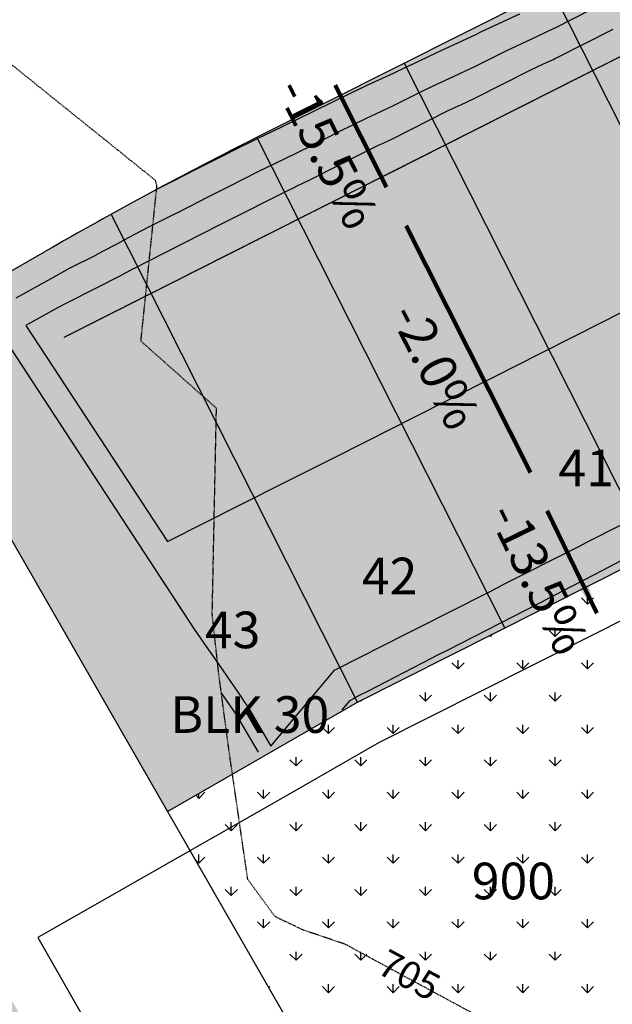
# Model space of a CAD drawing. Units: feet. Extents: x 2233093 to 2236024, y 13784650 to 13788284.
# Drawn here: x 2234298 to 2234427, y 13785546 to 13785761 of the extents above; entities that cross this region are included whole.
import ezdxf

# ---------------------------------------------------------------- set-up
doc = ezdxf.new("R2010")
doc.units = ezdxf.units.FT
doc.header["$MEASUREMENT"] = 0
doc.linetypes.add('HIDDEN2', pattern=[0.1875, 0.125, -0.0625])
for name, color, linetype in [('C-ANNO-LEGEND', 51, 'Continuous'), ('CE-TOPO-ANNO-CONT', 21, 'Continuous'), ('CE-TOPO-MAJR', 37, 'HIDDEN2'), ('CP-ANNO-LINE', 81, 'Continuous'), ('CP-ANNO-MARK', 51, 'Continuous'), ('CP-PROP-ANNO-U7', 51, 'Continuous'), ('CP-PROP-LOTS-U7', 253, 'Continuous'), ('CP-ROAD-RWAY-U7', 252, 'Continuous'), ('CP-TOPO-ANNO-SLOP', 51, 'Continuous'), ('CP-TOPO-HIGH', 4, 'HIDDEN2'), ('CP-TOPO-MAJR', 2, 'Continuous'), ('CP-TOPO-MINR', 1, 'Continuous')]:
    doc.layers.add(name, color=color, linetype=linetype)
doc.layers.add('CP-BNDY-PATT', color=254, linetype='Continuous', transparency=0.6)
doc.styles.add('A_PD-080', font='Simplex.shx', dxfattribs={"height": 0.08})
doc.styles.add('A_PD-DIMS', font='simplex.shx')
doc.styles.add('SIMPLEX', font='simplex.shx')
doc.styles.get("Standard").update_dxf_attribs({"font": 'arial.ttf'})
doc.linetypes.add('Silt_Fence2', pattern='A,0.15,-0.03,["\\\\",Standard,S=0.1,R=0,X=0,Y=-0.05],-0.2', length=0.38)
doc.dimstyles.new('pd_anot_PD-080', dxfattribs={"dimtxt": 0.08, "dimasz": 0.1, "dimexe": 0.08, "dimexo": 0.08, "dimgap": 0.02, "dimtad": 0, "dimtih": 1, "dimtoh": 1, "dimrnd": 0.01, "dimzin": 0, "dimdsep": 46, "dimtxsty": 'A_PD-DIMS', "dimcen": 0.08, "dimaunit": 1, "dimadec": 4, "dimazin": 0, "dimtfac": 1, "dimtofl": 0, "dimtmove": 0, "dimatfit": 3, "dimfxl": 0, "dimtolj": 1, "dimtzin": 0, "dimarcsym": 0})

# ---------------------------------------------------------------- blocks, each defined once
blk = doc.blocks.new('*U2')
at = {"layer": 'CE-TOPO-ANNO-CONT', "color": 21, "linetype": 'Continuous', "lineweight": -3, "insert": (2234382.79, 13785551.94, 705), "char_height": 6, "width": 15.5829, "attachment_point": 5, "rotation": 331.6043, "style": 'SIMPLEX', "bg_fill": 3, "box_fill_scale": 1.25, "bg_fill_color": 256, "bg_fill_true_color": 13158600, "bg_fill_transparency": 0}
blk.add_mtext('705', dxfattribs=at)
blk = doc.blocks.new('*U30')
at = {"layer": 'CP-TOPO-ANNO-SLOP', "color": 51, "linetype": 'Continuous', "lineweight": -3}
blk.add_leader([(2234409.62, 13785662.31), (2234382.44, 13785716.17)], dimstyle='pd_anot_PD-080', override={"dimscale": 1, "dimasz": 12, "dimclrd": 256, "dimlwd": 65535}, dxfattribs=at)
at = {"layer": 'CP-TOPO-ANNO-SLOP', "color": 51, "linetype": 'Continuous', "lineweight": -3, "insert": (2234392.46, 13785687.44), "char_height": 8, "width": 36.1676, "attachment_point": 2, "rotation": 296.7828, "style": 'SIMPLEX', "bg_fill": 3, "box_fill_scale": 1.25, "bg_fill_color": 256, "bg_fill_true_color": 13158600, "bg_fill_transparency": 0}
blk.add_mtext('-2.0%', dxfattribs=at)
blk = doc.blocks.new('*U31')
at = {"layer": 'CP-TOPO-ANNO-SLOP', "color": 51, "linetype": 'Continuous', "lineweight": -3}
blk.add_leader([(2234366.94, 13785746.87, -0.38), (2234378.18, 13785724.6, 0.38)], dimstyle='pd_anot_PD-080', override={"dimscale": 1, "dimasz": 12, "dimclrd": 256, "dimlwd": 65535}, dxfattribs=at)
at = {"layer": 'CP-TOPO-ANNO-SLOP', "color": 51, "linetype": 'Continuous', "lineweight": -3, "insert": (2234368.99, 13785733.93), "char_height": 8, "width": 42.3238, "attachment_point": 2, "rotation": 296.8016, "style": 'SIMPLEX', "bg_fill": 3, "box_fill_scale": 1.25, "bg_fill_color": 256, "bg_fill_true_color": 13158600, "bg_fill_transparency": 0}
blk.add_mtext('-15.5%', dxfattribs=at)
blk = doc.blocks.new('*U78')
at = {"layer": 'CP-TOPO-ANNO-SLOP', "color": 51, "linetype": 'Continuous', "lineweight": -3}
blk.add_leader([(2234424.11, 13785631.59, 1.1), (2234413.22, 13785653.93, -1.1)], dimstyle='pd_anot_PD-080', override={"dimscale": 1, "dimasz": 12, "dimclrd": 256, "dimlwd": 65535}, dxfattribs=at)
at = {"layer": 'CP-TOPO-ANNO-SLOP', "color": 51, "linetype": 'Continuous', "lineweight": -3, "insert": (2234415.07, 13785641.01), "char_height": 8, "width": 42.3238, "attachment_point": 2, "rotation": 295.9982, "style": 'SIMPLEX', "bg_fill": 3, "box_fill_scale": 1.25, "bg_fill_color": 256, "bg_fill_true_color": 13158600, "bg_fill_transparency": 0}
blk.add_mtext('-13.5%', dxfattribs=at)

msp = doc.modelspace()

# ---------------------------------------------------------------- hatches: boundary and pattern name
at = {"layer": 'CP-BNDY-PATT'}
h = msp.add_hatch(color=256, dxfattribs=at)
h.dxf.hatch_style = 1
edge = h.paths.add_edge_path()
edge.add_arc((2233305.74, 13785314.11), 975, 29.88083, 33.16711)
edge.add_line((2234121.89, 13785847.51), (2234025.55, 13785994.92))
edge.add_line((2234025.55, 13785994.92), (2233866.74, 13785921.53))
edge.add_line((2233866.74, 13785921.53), (2234204.21, 13785346.05))
edge.add_line((2234204.21, 13785346.05), (2234350.94, 13785452.1))
edge.add_line((2234350.94, 13785452.1), (2234151.13, 13785799.85))
edge = h.paths.add_edge_path()
edge.add_line((2234322.04, 13786352.77), (2234177.84, 13786638.44))
edge.add_arc((2234164.45, 13786631.68), 15, 26.7828, 65.6536)
edge.add_arc((2234191.25, 13786690.9), 50, 77.912, 245.6536, ccw=False)
edge.add_arc((2234204.86, 13786754.46), 15, 257.912, 296.7828)
edge.add_line((2234211.62, 13786741.06), (2234283.58, 13786777.38))
edge.add_line((2234283.58, 13786777.38), (2234306.11, 13786732.75))
edge.add_line((2234306.11, 13786732.75), (2234350.74, 13786755.28))
edge.add_line((2234350.74, 13786755.28), (2234328.21, 13786799.92))
edge.add_line((2234328.21, 13786799.92), (2234577.29, 13786925.64))
edge.add_line((2234577.29, 13786925.64), (2234599.83, 13786881.01))
edge.add_line((2234599.83, 13786881.01), (2234644.46, 13786903.54))
edge.add_line((2234644.46, 13786903.54), (2234621.93, 13786948.17))
edge.add_line((2234621.93, 13786948.17), (2234680.48, 13786977.73))
edge.add_arc((2234673.72, 13786991.12), 15, 296.7828, 335.6536)
edge.add_arc((2234732.94, 13786964.32), 50, -12.088, 155.6536, ccw=False)
edge.add_arc((2234796.5, 13786950.71), 15, 167.912, 206.7828)
edge.add_line((2234783.11, 13786943.95), (2234832.05, 13786847))
edge.add_arc((2234845.44, 13786853.76), 15, 206.7828, 296.7828)
edge.add_line((2234852.2, 13786840.37), (2234945.93, 13786887.68))
edge.add_arc((2234939.17, 13786901.07), 15, 296.7828, 386.7828)
edge.add_line((2234952.56, 13786907.83), (2234812.54, 13787185.24))
edge.add_line((2234812.54, 13787185.24), (2234573.66, 13787062.43))
edge.add_line((2234573.66, 13787062.43), (2234565.63, 13787085.23))
edge.add_line((2234565.63, 13787085.23), (2234508.59, 13787054.92))
edge.add_line((2234508.59, 13787054.92), (2234517.96, 13787034.31))
edge.add_line((2234517.96, 13787034.31), (2234025.31, 13786785.64))
edge.add_line((2234025.31, 13786785.64), (2233952.3, 13786814.74))
edge.add_line((2233952.3, 13786814.74), (2233925.65, 13786756.63))
edge.add_line((2233925.65, 13786756.63), (2234154.3, 13786268.1))
edge.add_line((2234154.3, 13786268.1), (2234236.52, 13786092.42))
edge.add_line((2234236.52, 13786092.42), (2234071.43, 13786016.12))
edge.add_line((2234071.43, 13786016.12), (2234163.74, 13785874.87))
edge.add_arc((2233305.74, 13785314.11), 1025, 29.88083, 33.16711, ccw=False)
edge.add_line((2234194.48, 13785824.76), (2234238.52, 13785748.11))
edge.add_arc((2234251.53, 13785755.58), 15, 209.8808, 299.8808)
edge.add_line((2234259, 13785742.58), (2234278.61, 13785753.84))
edge.add_arc((2234789.26, 13784865.1), 1025, 116.78278, 119.88083, ccw=False)
edge.add_line((2234327.38, 13785780.14), (2234540.08, 13785887.5))
edge.add_arc((2234533.32, 13785900.89), 15, 296.7828, 386.7828)
edge.add_line((2234546.71, 13785907.65), (2234322.04, 13786352.77))
edge = h.paths.add_edge_path(flags=17)
edge.add_line((2234597.22, 13786504.43), (2234453.02, 13786790.1))
edge.add_arc((2234439.63, 13786783.34), 15, 26.7828, 116.7828)
edge.add_line((2234432.87, 13786796.74), (2234232.9, 13786695.8))
edge.add_arc((2234244.17, 13786673.48), 25, 116.7828, 206.7828)
edge.add_line((2234221.85, 13786662.22), (2234361.54, 13786385.47))
edge.add_line((2234361.54, 13786385.47), (2234366.68, 13786375.3))
edge.add_line((2234366.68, 13786375.3), (2234591.35, 13785930.18))
edge.add_arc((2234604.74, 13785936.94), 15, 206.7828, 296.7828)
edge.add_line((2234611.5, 13785923.55), (2234820.4, 13786028.99))
edge.add_arc((2234813.64, 13786042.39), 15, 296.7828, 386.7828)
edge.add_line((2234827.03, 13786049.14), (2234597.22, 13786504.43))
edge = h.paths.add_edge_path()
edge.add_line((2234879.79, 13786641.46), (2234877.53, 13786645.92))
edge.add_line((2234877.53, 13786645.92), (2234737.84, 13786922.67))
edge.add_arc((2234715.53, 13786911.4), 25, 26.7828, 116.7828)
edge.add_line((2234704.26, 13786933.72), (2234504.29, 13786832.78))
edge.add_arc((2234511.05, 13786819.39), 15, 116.7828, 206.7828)
edge.add_line((2234497.66, 13786812.63), (2234641.85, 13786526.96))
edge.add_line((2234641.85, 13786526.96), (2234871.66, 13786071.68))
edge.add_arc((2234885.06, 13786078.43), 15, 206.7828, 296.7828)
edge.add_line((2234891.81, 13786065.04), (2235091.78, 13786165.98))
edge.add_arc((2235080.52, 13786188.3), 25, 296.7828, 386.7828)
edge.add_line((2235102.84, 13786199.56), (2234879.79, 13786641.46))
edge = h.paths.add_edge_path()
edge.add_line((2235044.94, 13786724.82), (2234993.12, 13786827.49))
edge.add_arc((2234979.73, 13786820.73), 15, 26.7828, 116.7828)
edge.add_line((2234972.97, 13786834.12), (2234879.23, 13786786.8))
edge.add_arc((2234885.99, 13786773.41), 15, 116.7828, 206.7828)
edge.add_line((2234872.6, 13786766.65), (2234924.42, 13786663.99))
edge.add_line((2234924.42, 13786663.99), (2235146.84, 13786223.34))
edge.add_arc((2235160.23, 13786230.1), 15, 206.7828, 245.6536)
edge.add_arc((2235133.44, 13786170.88), 50, -102.088, 65.6536, ccw=False)
edge.add_arc((2235119.83, 13786107.32), 15, 77.912, 116.7828)
edge.add_line((2235113.07, 13786120.71), (2234349.91, 13785735.51))
edge.add_arc((2234789.26, 13784865.1), 975, 116.78278, 119.88083)
edge.add_line((2234303.52, 13785710.49), (2234283.91, 13785699.22))
edge.add_arc((2234291.38, 13785686.22), 15, 119.8808, 209.8808)
edge.add_line((2234278.38, 13785678.75), (2234330.34, 13785588.31))
edge.add_line((2234330.34, 13785588.31), (2234371.85, 13785612.16))
edge.add_line((2234371.85, 13785612.16), (2234663.17, 13785759.2))
edge.add_line((2234663.17, 13785759.2), (2234948.52, 13785903.24))
edge.add_line((2234948.52, 13785903.24), (2235209.19, 13786034.81))
edge.add_line((2235209.19, 13786034.81), (2235350.09, 13786105.37))
edge.add_line((2235350.09, 13786105.37), (2235271.35, 13786275.15))
edge.add_arc((2234436.74, 13785888.07), 920, 24.88139, 26.78278)
edge.add_line((2235258.04, 13786302.63), (2235044.94, 13786724.82))

# ---------------------------------------------------------------- linework, layer by layer
at = {"layer": 'CE-TOPO-MAJR', "color": 37, "linetype": 'HIDDEN2', "lineweight": -3, "elevation": 705}
msp.add_lwpolyline([(2234406.53, 13785539.11), (2234369.06, 13785559.37), (2234360.05, 13785562.4), (2234353.85, 13785565.35), (2234347.9, 13785573.48), (2234343.79, 13785601.7), (2234341.59, 13785618.19), (2234340.14, 13785631.34), (2234341.06, 13785676.36), (2234324.58, 13785690.98), (2234328.07, 13785724.9), (2234327.75, 13785726.09), (2234286.04, 13785759.65)], dxfattribs=at)
at = {"layer": 'CP-BNDY-PATT', "color": 252, "linetype": 'Continuous'}
for p, q in [((2234422.07, 13785633.61), (2234422.07, 13785635.48)), ((2234422.07, 13785633.6), (2234420.75, 13785634.92)), ((2234422.07, 13785633.6), (2234423.4, 13785634.92)), ((2234400.86, 13785626.53), (2234400.68, 13785626.71)), ((2234400.86, 13785626.53), (2234401.41, 13785627.08)), ((2234400.86, 13785626.53), (2234400.86, 13785626.8)), ((2234415, 13785626.53), (2234413.68, 13785627.85)), ((2234415, 13785626.53), (2234415, 13785628.41)), ((2234415, 13785626.53), (2234416.33, 13785627.85)), ((2234393.79, 13785619.46), (2234392.46, 13785620.78)), ((2234393.79, 13785619.46), (2234393.79, 13785621.34)), ((2234393.79, 13785619.46), (2234395.11, 13785620.78)), ((2234407.93, 13785619.46), (2234406.61, 13785620.78)), ((2234407.93, 13785619.46), (2234407.93, 13785621.34)), ((2234407.93, 13785619.46), (2234409.26, 13785620.78)), ((2234422.07, 13785619.46), (2234420.75, 13785620.78)), ((2234422.07, 13785619.46), (2234422.07, 13785621.34)), ((2234422.07, 13785619.46), (2234423.4, 13785620.78)), ((2234386.72, 13785612.38), (2234385.39, 13785613.71)), ((2234386.72, 13785612.39), (2234386.72, 13785614.27)), ((2234386.72, 13785612.38), (2234388.04, 13785613.71)), ((2234400.86, 13785612.38), (2234399.53, 13785613.71)), ((2234400.86, 13785612.39), (2234400.86, 13785614.27)), ((2234400.86, 13785612.38), (2234402.19, 13785613.71)), ((2234415, 13785612.38), (2234413.68, 13785613.71)), ((2234415, 13785612.39), (2234415, 13785614.27)), ((2234415, 13785612.38), (2234416.33, 13785613.71)), ((2234372.58, 13785612.38), (2234372.48, 13785612.48)), ((2234372.58, 13785612.38), (2234372.86, 13785612.67)), ((2234372.58, 13785612.39), (2234372.58, 13785612.52)), ((2234365.5, 13785605.32), (2234365.5, 13785607.2)), ((2234379.65, 13785605.32), (2234379.65, 13785607.2)), ((2234393.79, 13785605.32), (2234393.79, 13785607.2)), ((2234407.93, 13785605.32), (2234407.93, 13785607.2)), ((2234422.07, 13785605.32), (2234422.07, 13785607.2)), ((2234365.5, 13785605.31), (2234364.18, 13785606.64)), ((2234365.5, 13785605.31), (2234366.83, 13785606.64)), ((2234379.65, 13785605.31), (2234378.32, 13785606.64)), ((2234379.65, 13785605.31), (2234380.97, 13785606.64)), ((2234393.79, 13785605.31), (2234392.46, 13785606.64)), ((2234393.79, 13785605.31), (2234395.11, 13785606.64)), ((2234407.93, 13785605.31), (2234406.61, 13785606.64)), ((2234407.93, 13785605.31), (2234409.26, 13785606.64)), ((2234422.07, 13785605.31), (2234420.75, 13785606.64)), ((2234422.07, 13785605.31), (2234423.4, 13785606.64)), ((2234358.43, 13785598.24), (2234357.11, 13785599.57)), ((2234358.43, 13785598.25), (2234358.43, 13785600.13)), ((2234358.43, 13785598.24), (2234359.76, 13785599.57)), ((2234372.58, 13785598.24), (2234371.25, 13785599.57)), ((2234372.58, 13785598.25), (2234372.58, 13785600.13)), ((2234372.58, 13785598.24), (2234373.9, 13785599.57)), ((2234386.72, 13785598.24), (2234385.39, 13785599.57)), ((2234386.72, 13785598.25), (2234386.72, 13785600.13)), ((2234386.72, 13785598.24), (2234388.04, 13785599.57)), ((2234400.86, 13785598.24), (2234399.53, 13785599.57)), ((2234400.86, 13785598.25), (2234400.86, 13785600.13)), ((2234400.86, 13785598.24), (2234402.19, 13785599.57)), ((2234415, 13785598.24), (2234413.68, 13785599.57)), ((2234415, 13785598.25), (2234415, 13785600.13)), ((2234415, 13785598.24), (2234416.33, 13785599.57)), ((2234337.22, 13785591.17), (2234338.55, 13785592.5)), ((2234337.22, 13785591.18), (2234337.22, 13785592.26)), ((2234351.36, 13785591.17), (2234350.04, 13785592.5)), ((2234351.36, 13785591.18), (2234351.36, 13785593.05)), ((2234351.36, 13785591.17), (2234352.69, 13785592.5)), ((2234365.5, 13785591.17), (2234364.18, 13785592.5)), ((2234365.5, 13785591.18), (2234365.5, 13785593.05)), ((2234365.5, 13785591.17), (2234366.83, 13785592.5)), ((2234379.65, 13785591.17), (2234378.32, 13785592.5)), ((2234379.65, 13785591.18), (2234379.65, 13785593.05)), ((2234379.65, 13785591.17), (2234380.97, 13785592.5)), ((2234393.79, 13785591.17), (2234392.46, 13785592.5)), ((2234393.79, 13785591.18), (2234393.79, 13785593.05)), ((2234393.79, 13785591.17), (2234395.11, 13785592.5)), ((2234407.93, 13785591.17), (2234406.61, 13785592.5)), ((2234407.93, 13785591.18), (2234407.93, 13785593.05)), ((2234407.93, 13785591.17), (2234409.26, 13785592.5)), ((2234422.07, 13785591.17), (2234420.75, 13785592.5)), ((2234422.07, 13785591.18), (2234422.07, 13785593.05)), ((2234422.07, 13785591.17), (2234423.4, 13785592.5)), ((2234337.22, 13785591.17), (2234336.53, 13785591.86)), ((2234344.29, 13785584.11), (2234344.29, 13785585.98)), ((2234358.43, 13785584.11), (2234358.43, 13785585.98)), ((2234372.58, 13785584.11), (2234372.58, 13785585.98)), ((2234386.72, 13785584.11), (2234386.72, 13785585.98)), ((2234400.86, 13785584.11), (2234400.86, 13785585.98)), ((2234415, 13785584.11), (2234415, 13785585.98)), ((2234344.29, 13785584.1), (2234342.97, 13785585.43)), ((2234344.29, 13785584.1), (2234345.62, 13785585.43)), ((2234358.43, 13785584.1), (2234357.11, 13785585.43)), ((2234358.43, 13785584.1), (2234359.76, 13785585.43)), ((2234372.58, 13785584.1), (2234371.25, 13785585.43)), ((2234372.58, 13785584.1), (2234373.9, 13785585.43)), ((2234386.72, 13785584.1), (2234385.39, 13785585.43)), ((2234386.72, 13785584.1), (2234388.04, 13785585.43)), ((2234400.86, 13785584.1), (2234399.53, 13785585.43)), ((2234400.86, 13785584.1), (2234402.19, 13785585.43)), ((2234415, 13785584.1), (2234413.68, 13785585.43)), ((2234415, 13785584.1), (2234416.33, 13785585.43)), ((2234337.22, 13785577.03), (2234336.28, 13785577.97)), ((2234337.22, 13785577.04), (2234337.22, 13785578.91)), ((2234337.22, 13785577.03), (2234338.55, 13785578.36)), ((2234351.36, 13785577.03), (2234350.04, 13785578.36)), ((2234351.36, 13785577.04), (2234351.36, 13785578.91)), ((2234351.36, 13785577.03), (2234352.69, 13785578.36)), ((2234365.5, 13785577.03), (2234364.18, 13785578.36)), ((2234365.5, 13785577.04), (2234365.5, 13785578.91)), ((2234365.5, 13785577.03), (2234366.83, 13785578.36)), ((2234379.65, 13785577.03), (2234378.32, 13785578.36)), ((2234379.65, 13785577.04), (2234379.65, 13785578.91)), ((2234379.65, 13785577.03), (2234380.97, 13785578.36)), ((2234393.79, 13785577.03), (2234392.46, 13785578.36)), ((2234393.79, 13785577.04), (2234393.79, 13785578.91)), ((2234393.79, 13785577.03), (2234395.11, 13785578.36)), ((2234407.93, 13785577.03), (2234406.61, 13785578.36)), ((2234407.93, 13785577.04), (2234407.93, 13785578.91)), ((2234407.93, 13785577.03), (2234409.26, 13785578.36)), ((2234422.07, 13785577.03), (2234420.75, 13785578.36)), ((2234422.07, 13785577.04), (2234422.07, 13785578.91)), ((2234422.07, 13785577.03), (2234423.4, 13785578.36)), ((2234344.29, 13785569.96), (2234342.97, 13785571.28)), ((2234344.29, 13785569.97), (2234344.29, 13785571.84)), ((2234344.29, 13785569.96), (2234345.62, 13785571.28)), ((2234358.43, 13785569.96), (2234357.11, 13785571.28)), ((2234358.43, 13785569.97), (2234358.43, 13785571.84)), ((2234358.43, 13785569.96), (2234359.76, 13785571.28)), ((2234372.58, 13785569.96), (2234371.25, 13785571.28)), ((2234372.58, 13785569.97), (2234372.58, 13785571.84)), ((2234372.58, 13785569.96), (2234373.9, 13785571.28)), ((2234386.72, 13785569.96), (2234385.39, 13785571.28)), ((2234386.72, 13785569.97), (2234386.72, 13785571.84)), ((2234386.72, 13785569.96), (2234388.04, 13785571.28)), ((2234400.86, 13785569.96), (2234399.53, 13785571.28)), ((2234400.86, 13785569.97), (2234400.86, 13785571.84)), ((2234400.86, 13785569.96), (2234402.19, 13785571.28)), ((2234415, 13785569.96), (2234413.68, 13785571.28)), ((2234415, 13785569.97), (2234415, 13785571.84)), ((2234415, 13785569.96), (2234416.33, 13785571.28)), ((2234351.36, 13785562.89), (2234350.04, 13785564.21)), ((2234351.36, 13785562.89), (2234351.36, 13785564.77)), ((2234351.36, 13785562.89), (2234352.69, 13785564.21)), ((2234365.5, 13785562.89), (2234364.18, 13785564.21)), ((2234365.5, 13785562.89), (2234365.5, 13785564.77)), ((2234365.5, 13785562.89), (2234366.83, 13785564.21)), ((2234379.65, 13785562.89), (2234378.32, 13785564.21)), ((2234379.65, 13785562.89), (2234379.65, 13785564.77)), ((2234379.65, 13785562.89), (2234380.97, 13785564.21)), ((2234393.79, 13785562.89), (2234392.46, 13785564.21)), ((2234393.79, 13785562.89), (2234393.79, 13785564.77)), ((2234393.79, 13785562.89), (2234395.11, 13785564.21)), ((2234407.93, 13785562.89), (2234406.61, 13785564.21)), ((2234407.93, 13785562.89), (2234407.93, 13785564.77)), ((2234407.93, 13785562.89), (2234409.26, 13785564.21)), ((2234422.07, 13785562.89), (2234420.75, 13785564.21)), ((2234422.07, 13785562.89), (2234422.07, 13785564.77)), ((2234422.07, 13785562.89), (2234423.4, 13785564.21)), ((2234358.43, 13785555.82), (2234358.43, 13785557.7)), ((2234372.58, 13785555.82), (2234372.58, 13785557.7)), ((2234386.72, 13785555.82), (2234386.72, 13785557.7)), ((2234400.86, 13785555.82), (2234400.86, 13785557.7)), ((2234415, 13785555.82), (2234415, 13785557.7)), ((2234358.43, 13785555.82), (2234357.11, 13785557.14)), ((2234358.43, 13785555.82), (2234359.76, 13785557.14)), ((2234372.58, 13785555.82), (2234371.25, 13785557.14)), ((2234372.58, 13785555.82), (2234373.9, 13785557.14)), ((2234386.72, 13785555.82), (2234385.39, 13785557.14)), ((2234386.72, 13785555.82), (2234388.04, 13785557.14)), ((2234400.86, 13785555.82), (2234399.53, 13785557.14)), ((2234400.86, 13785555.82), (2234402.19, 13785557.14)), ((2234415, 13785555.82), (2234413.68, 13785557.14)), ((2234415, 13785555.82), (2234416.33, 13785557.14)), ((2234352.45, 13785549.83), (2234352.69, 13785550.07)), ((2234365.5, 13785548.75), (2234364.18, 13785550.07)), ((2234365.5, 13785548.75), (2234365.5, 13785550.63)), ((2234365.5, 13785548.75), (2234366.83, 13785550.07)), ((2234379.65, 13785548.75), (2234378.32, 13785550.07)), ((2234379.65, 13785548.75), (2234379.65, 13785550.63)), ((2234379.65, 13785548.75), (2234380.97, 13785550.07)), ((2234393.79, 13785548.75), (2234392.46, 13785550.07)), ((2234393.79, 13785548.75), (2234393.79, 13785550.63)), ((2234393.79, 13785548.75), (2234395.11, 13785550.07)), ((2234407.93, 13785548.75), (2234406.61, 13785550.07)), ((2234407.93, 13785548.75), (2234407.93, 13785550.63)), ((2234407.93, 13785548.75), (2234409.26, 13785550.07)), ((2234422.07, 13785548.75), (2234420.75, 13785550.07)), ((2234422.07, 13785548.75), (2234422.07, 13785550.63)), ((2234422.07, 13785548.75), (2234423.4, 13785550.07))]:
    msp.add_line(p, q, dxfattribs=at)
at = {"layer": 'CP-PROP-LOTS-U7'}
for p, q in [((2234468.26, 13785660.82), (2234414.19, 13785767.95)), ((2234436.13, 13785644.6), (2234382.05, 13785751.73)), ((2234371.85, 13785612.16), (2234636.38, 13785745.68)), ((2234403.99, 13785628.38), (2234349.91, 13785735.51)), ((2234371.85, 13785612.16), (2234318.08, 13785718.69)), ((2234330.34, 13785588.31), (2234371.85, 13785612.16))]:
    msp.add_line(p, q, dxfattribs=at)
at = {"layer": 'CP-ROAD-RWAY-U7'}
for p, q in [((2234349.91, 13785735.51), (2235113.07, 13786120.71)), ((2234283.91, 13785699.22), (2234303.52, 13785710.49)), ((2234278.38, 13785678.75), (2234394.89, 13785475.96))]:
    msp.add_line(p, q, dxfattribs=at)
for radius in [1025, 975]:
    msp.add_arc((2234789.26, 13784865.1), radius, 116.78278, 119.88083, dxfattribs=at)
at = {"layer": 'CP-TOPO-MAJR', "color": 2, "linetype": 'Continuous', "lineweight": -3, "elevation": 705}
for points in [[(2234407.21, 13785762.41), (2234398.84, 13785758.5), (2234397.48, 13785757.81), (2234389.11, 13785753.91), (2234385.31, 13785752.13), (2234380.48, 13785749.88), (2234379.64, 13785749.46), (2234374.07, 13785746.86), (2234371.18, 13785745.5), (2234371.01, 13785745.41), (2234362.26, 13785741.15), (2234361.79, 13785740.91), (2234353.04, 13785736.64), (2234350.11, 13785735.22), (2234344.48, 13785732.45), (2234344.23, 13785732.32), (2234344, 13785732.21), (2234335.71, 13785728.04), (2234335.3, 13785727.84), (2234329.75, 13785724.99), (2234327.98, 13785724.08)], [(2234368.5, 13785610.47), (2234370.28, 13785612.57), (2234372.17, 13785613.61), (2234374.23, 13785614.66), (2234388.03, 13785621.79), (2234389.24, 13785622.42), (2234391.61, 13785623.62), (2234405.83, 13785630.91), (2234413.89, 13785635.05), (2234416.56, 13785636.39), (2234423.61, 13785640.07), (2234432.47, 13785644.69)], [(2234350.23, 13785601.25), (2234345.47, 13785609.43), (2234345.4, 13785609.54), (2234342.11, 13785614.3)]]:
    msp.add_lwpolyline(points, dxfattribs=at)
at = {"layer": 'CP-TOPO-MINR', "color": 1, "linetype": 'Continuous', "lineweight": -3}
for points, elevation in [([(2234307.85, 13785691.87), (2234325.7, 13785700.88), (2234343.56, 13785709.89), (2234361.41, 13785718.91), (2234379.27, 13785727.92), (2234397.12, 13785736.93), (2234414.98, 13785745.94), (2234432.83, 13785754.96), (2234450.69, 13785763.97), (2234468.54, 13785772.98), (2234486.39, 13785781.99), (2234504.25, 13785791), (2234522.1, 13785800.02), (2234539.96, 13785809.03), (2234557.81, 13785818.04), (2234575.67, 13785827.05)], 708), ([(2234422.37, 13785763.09), (2234415.21, 13785759.48), (2234414.42, 13785759.08), (2234409.8, 13785756.92), (2234404.22, 13785754.31), (2234397.36, 13785750.85), (2234391.78, 13785748.25), (2234389.25, 13785747.07), (2234386.03, 13785745.56), (2234379.52, 13785742.28), (2234375.8, 13785740.55), (2234373.88, 13785739.64), (2234373.76, 13785739.58), (2234367.93, 13785736.74), (2234361.67, 13785733.58), (2234355.83, 13785730.73), (2234353.88, 13785729.78), (2234350.13, 13785727.93), (2234349.96, 13785727.85), (2234343.85, 13785724.77), (2234338.32, 13785721.99), (2234338.06, 13785721.86), (2234334.35, 13785719.96), (2234332.56, 13785719.04), (2234332.03, 13785718.77), (2234326.1, 13785715.77), (2234320.85, 13785713.03), (2234320.57, 13785712.88), (2234320.38, 13785712.78), (2234314.95, 13785709.88), (2234314.78, 13785709.78), (2234309.06, 13785706.9), (2234304.88, 13785704.61), (2234297.27, 13785700.41)], 706), ([(2234427.6, 13785759.02), (2234415.09, 13785752.71), (2234414.7, 13785752.51), (2234412.39, 13785751.43), (2234409.6, 13785750.13), (2234397.24, 13785743.89), (2234394.45, 13785742.59), (2234393.18, 13785742), (2234391.57, 13785741.25), (2234379.39, 13785735.1), (2234377.53, 13785734.23), (2234376.57, 13785733.78), (2234376.52, 13785733.75), (2234373.6, 13785732.33), (2234361.54, 13785726.24), (2234358.62, 13785724.82), (2234357.65, 13785724.34), (2234355.77, 13785723.42), (2234355.69, 13785723.38), (2234343.71, 13785717.33), (2234340.94, 13785715.94), (2234340.81, 13785715.88), (2234338.95, 13785714.92), (2234338.06, 13785714.47), (2234337.8, 13785714.33), (2234325.9, 13785708.33), (2234323.28, 13785706.96), (2234323.14, 13785706.88), (2234323.04, 13785706.83), (2234320.33, 13785705.38), (2234320.24, 13785705.33), (2234308.45, 13785699.38), (2234306.37, 13785698.24), (2234302.56, 13785696.14), (2234300.44, 13785694.97), (2234299.48, 13785694.44), (2234330.38, 13785647.23), (2234338.32, 13785651.24), (2234346.25, 13785655.24), (2234356.17, 13785660.25), (2234366.09, 13785665.26), (2234374.02, 13785669.26), (2234383.94, 13785674.27), (2234391.88, 13785678.28), (2234401.8, 13785683.28), (2234411.72, 13785688.29), (2234419.65, 13785692.29), (2234429.57, 13785697.3)], 707), ([(2234291.1, 13785697.02), (2234336.22, 13785628.09), (2234338.84, 13785624.3), (2234340.91, 13785621.31), (2234346.55, 13785613.16), (2234347, 13785612.5), (2234347.9, 13785611.19), (2234352.91, 13785602.6), (2234366.93, 13785619.21), (2234367.24, 13785619.38), (2234382.47, 13785627.07), (2234384.77, 13785628.26), (2234384.97, 13785628.36), (2234400.24, 13785636.07), (2234402.61, 13785637.29), (2234403.96, 13785637.98), (2234419.28, 13785645.71), (2234420.45, 13785646.32), (2234421.93, 13785647.09), (2234437.32, 13785654.86)], 706)]:
    msp.add_lwpolyline(points, dxfattribs=dict(at, elevation=elevation))

# ---------------------------------------------------------------- next in the draw order: block references
at = {"layer": 'CP-ANNO-MARK', "color": 51, "linetype": 'Continuous', "lineweight": -3}
msp.add_blockref('*U2', (0, 0), dxfattribs=at)

# ---------------------------------------------------------------- next in the draw order: linework, layer by layer
at = {"layer": 'C-ANNO-LEGEND', "color": 4, "linetype": 'Silt_Fence2'}
for p, q in [((2234914.45, 13785874.84), (2234376.6, 13785603.35)), ((2234376.6, 13785603.35), (2234356.56, 13785591.84)), ((2234356.56, 13785591.84), (2234302.07, 13785560.76)), ((2234302.07, 13785560.76), (2234361.98, 13785456.2))]:
    msp.add_line(p, q, dxfattribs=at)
at = {"layer": 'CP-TOPO-HIGH'}
msp.add_line((2234307.85, 13785691.87, 708), (2234876.67, 13785978.99, 708), dxfattribs=at)

# ---------------------------------------------------------------- next in the draw order: texts
at = {"layer": 'CP-PROP-ANNO-U7', "style": 'A_PD-080'}
for s, p in [('41', (2234415.72, 13785659.31)), ('42', (2234372.8, 13785635.71)), ('43', (2234338.53, 13785623.95)), ('BLK 30', (2234330.98, 13785605.47)), ('900', (2234396.8, 13785569.13))]:
    msp.add_text(s, height=8, dxfattribs=at).set_placement(p)

# ---------------------------------------------------------------- next in the draw order: block references
at = {"layer": 'CP-ANNO-LINE', "color": 81, "linetype": 'Continuous', "lineweight": -3}
for name in ['*U31', '*U30', '*U78']:
    msp.add_blockref(name, (0, 0), dxfattribs=at)

doc.saveas('drawing.dxf')
